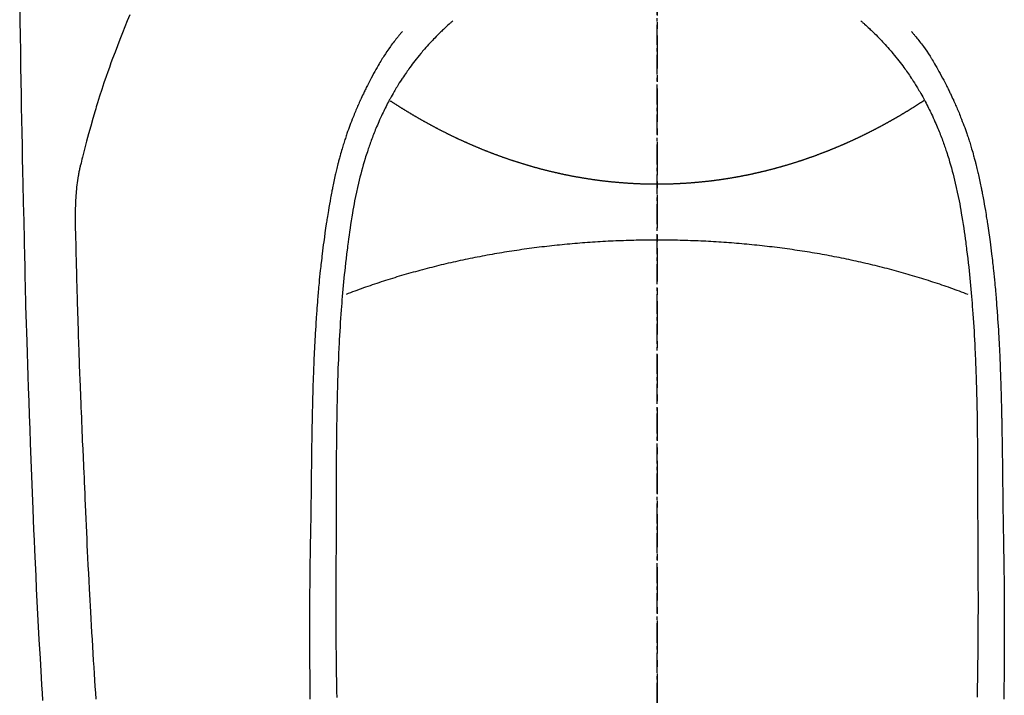
# Model space of a CAD drawing. Units: millimetres. Extents: x -109 to 26472, y -120 to 8847.
# Drawn here: x 2799 to 2836, y 7069 to 7095 of the extents above; entities that cross this region are included whole.
import ezdxf

# ---------------------------------------------------------------- set-up
doc = ezdxf.new("R2010")
doc.units = ezdxf.units.MM
doc.linetypes.add('CENTER', pattern=[2, 1.25, -0.25, 0.25, -0.25])
doc.linetypes.add('CENTER2', pattern=[1.125, 0.75, -0.125, 0.125, -0.125])
doc.layers.add('150-機器', color=8, linetype='Continuous')
doc.layers.add('166-寸法B', color=11, linetype='Continuous')

# ---------------------------------------------------------------- blocks, each defined once
blk = doc.blocks.new('F402_H')
at = {"layer": '150-機器', "color": 161, "linetype": 'CENTER2'}
blk.add_line((0, 136.026), (0, -355.416), dxfattribs=at)
at = {"layer": '150-機器', "color": 13, "linetype": 'Continuous'}
for points in [[(-23.958, -28.834), (-23.952, -29.195), (-23.943, -29.768), (-23.933, -30.341), (-23.924, -30.914), (-23.914, -31.486), (-23.905, -31.966), (-23.897, -32.445), (-23.888, -32.925), (-23.879, -33.404), (-23.87, -33.886), (-23.861, -34.367), (-23.851, -34.849), (-23.841, -35.33), (-23.824, -36.034), (-23.806, -36.737), (-23.789, -37.44), (-23.773, -38.144), (-23.77, -38.329), (-23.766, -38.515), (-23.763, -38.7), (-23.759, -38.886), (-23.754, -39.143), (-23.748, -39.401), (-23.741, -39.659), (-23.734, -39.916), (-23.725, -40.253), (-23.715, -40.59), (-23.705, -40.927), (-23.694, -41.265), (-23.681, -41.696), (-23.667, -42.127), (-23.652, -42.559), (-23.638, -42.99), (-23.619, -43.513), (-23.601, -44.037), (-23.582, -44.56), (-23.563, -45.083), (-23.54, -45.706), (-23.517, -46.328), (-23.493, -46.95), (-23.468, -47.572), (-23.452, -47.957), (-23.435, -48.342), (-23.418, -48.728), (-23.4, -49.113), (-23.378, -49.594), (-23.355, -50.076), (-23.332, -50.557), (-23.308, -51.039), (-23.271, -51.752), (-23.232, -52.465), (-23.193, -53.178), (-23.152, -53.891), (-23.135, -54.182), (-23.117, -54.474), (-23.1, -54.765)], [(-19.818, -28.975), (-19.911, -29.202), (-20.003, -29.429), (-20.093, -29.657), (-20.188, -29.897), (-20.282, -30.137), (-20.374, -30.377), (-20.465, -30.618), (-20.526, -30.785), (-20.587, -30.953), (-20.646, -31.121), (-20.704, -31.289), (-20.789, -31.538), (-20.872, -31.788), (-20.952, -32.039), (-21.031, -32.29), (-21.053, -32.365), (-21.076, -32.439), (-21.098, -32.513), (-21.12, -32.588), (-21.204, -32.873), (-21.286, -33.158), (-21.366, -33.444), (-21.444, -33.731), (-21.484, -33.879), (-21.524, -34.029), (-21.562, -34.178), (-21.598, -34.328), (-21.616, -34.404), (-21.633, -34.479), (-21.65, -34.555), (-21.667, -34.631)], [(-7.668, -29.198), (-7.683, -29.211), (-7.699, -29.225), (-7.714, -29.239), (-7.73, -29.253), (-7.75, -29.27), (-7.769, -29.288), (-7.789, -29.306), (-7.809, -29.323), (-7.855, -29.364), (-7.9, -29.406), (-7.944, -29.447), (-7.989, -29.489), (-8.023, -29.521), (-8.057, -29.554), (-8.091, -29.586), (-8.124, -29.619), (-8.182, -29.675), (-8.24, -29.732), (-8.296, -29.79), (-8.353, -29.848), (-8.398, -29.895), (-8.443, -29.942), (-8.488, -29.99), (-8.532, -30.038), (-8.584, -30.093), (-8.635, -30.149), (-8.685, -30.206), (-8.735, -30.263), (-8.771, -30.305), (-8.807, -30.347), (-8.842, -30.389), (-8.877, -30.432), (-8.934, -30.5), (-8.991, -30.57), (-9.047, -30.64), (-9.102, -30.71), (-9.149, -30.772), (-9.197, -30.834), (-9.243, -30.896), (-9.289, -30.959), (-9.322, -31.004), (-9.355, -31.05), (-9.387, -31.095), (-9.419, -31.141), (-9.456, -31.194), (-9.492, -31.247), (-9.528, -31.301), (-9.565, -31.354), (-9.572, -31.365), (-9.579, -31.375), (-9.586, -31.386), (-9.594, -31.397), (-9.639, -31.466), (-9.684, -31.537), (-9.728, -31.607), (-9.771, -31.678), (-9.799, -31.724), (-9.827, -31.771), (-9.854, -31.817), (-9.882, -31.864), (-9.92, -31.93), (-9.959, -31.997), (-9.996, -32.064), (-10.033, -32.132), (-10.048, -32.159), (-10.062, -32.186), (-10.077, -32.214), (-10.091, -32.241), (-10.123, -32.301), (-10.154, -32.361), (-10.185, -32.421), (-10.216, -32.481), (-10.244, -32.537), (-10.271, -32.593), (-10.298, -32.649), (-10.325, -32.706), (-10.358, -32.777), (-10.391, -32.849), (-10.424, -32.921), (-10.456, -32.994), (-10.483, -33.056), (-10.51, -33.119), (-10.537, -33.181), (-10.563, -33.244), (-10.587, -33.301), (-10.61, -33.359), (-10.633, -33.416), (-10.656, -33.473), (-10.678, -33.53), (-10.699, -33.587), (-10.72, -33.644), (-10.741, -33.701), (-10.76, -33.753), (-10.779, -33.806), (-10.798, -33.859), (-10.816, -33.911), (-10.834, -33.964), (-10.852, -34.016), (-10.87, -34.068), (-10.887, -34.121), (-10.908, -34.186), (-10.93, -34.252), (-10.95, -34.318), (-10.971, -34.384), (-11.006, -34.5), (-11.04, -34.615), (-11.072, -34.731), (-11.104, -34.848), (-11.135, -34.962), (-11.164, -35.076), (-11.193, -35.19), (-11.22, -35.305), (-11.259, -35.471), (-11.295, -35.639), (-11.33, -35.806), (-11.364, -35.974), (-11.385, -36.088), (-11.406, -36.202), (-11.427, -36.316), (-11.446, -36.43), (-11.47, -36.573), (-11.493, -36.716), (-11.515, -36.859), (-11.536, -37.002), (-11.555, -37.133), (-11.574, -37.264), (-11.592, -37.395), (-11.61, -37.527), (-11.619, -37.599), (-11.629, -37.672), (-11.638, -37.744), (-11.647, -37.817), (-11.667, -37.979), (-11.686, -38.141), (-11.705, -38.302), (-11.724, -38.464), (-11.739, -38.601), (-11.753, -38.738), (-11.767, -38.875), (-11.781, -39.012), (-11.794, -39.15), (-11.806, -39.289), (-11.819, -39.428), (-11.83, -39.566), (-11.841, -39.691), (-11.85, -39.815), (-11.86, -39.94), (-11.869, -40.064), (-11.881, -40.226), (-11.893, -40.387), (-11.904, -40.549), (-11.914, -40.71), (-11.924, -40.872), (-11.933, -41.034), (-11.942, -41.196), (-11.95, -41.358), (-11.955, -41.459), (-11.96, -41.561), (-11.965, -41.663), (-11.97, -41.765), (-11.977, -41.933), (-11.984, -42.101), (-11.99, -42.269), (-11.996, -42.437), (-12, -42.569), (-12.005, -42.701), (-12.009, -42.833), (-12.013, -42.965), (-12.02, -43.222), (-12.026, -43.478), (-12.031, -43.734), (-12.036, -43.991), (-12.039, -44.195), (-12.042, -44.399), (-12.045, -44.603), (-12.048, -44.807), (-12.049, -44.959), (-12.051, -45.111), (-12.052, -45.262), (-12.053, -45.414), (-12.054, -45.633), (-12.055, -45.853), (-12.056, -46.073), (-12.057, -46.292), (-12.057, -46.412), (-12.058, -46.531), (-12.058, -46.65), (-12.059, -46.769), (-12.059, -46.867), (-12.059, -46.966), (-12.059, -47.064), (-12.059, -47.162), (-12.059, -47.291), (-12.059, -47.421), (-12.059, -47.55), (-12.06, -47.679), (-12.06, -47.871), (-12.061, -48.062), (-12.061, -48.254), (-12.062, -48.446), (-12.062, -48.488), (-12.062, -48.531), (-12.062, -48.573), (-12.062, -48.615), (-12.062, -48.882), (-12.064, -49.149), (-12.066, -49.416), (-12.069, -49.684), (-12.07, -49.828), (-12.071, -49.973), (-12.072, -50.117), (-12.072, -50.262), (-12.073, -50.418), (-12.073, -50.573), (-12.073, -50.729), (-12.073, -50.884), (-12.074, -51.027), (-12.074, -51.17), (-12.074, -51.312), (-12.073, -51.455), (-12.073, -51.587), (-12.073, -51.72), (-12.072, -51.852), (-12.071, -51.984), (-12.071, -52.093), (-12.07, -52.202), (-12.069, -52.311), (-12.068, -52.419), (-12.067, -52.597), (-12.066, -52.775), (-12.064, -52.953), (-12.062, -53.131), (-12.06, -53.347), (-12.058, -53.563), (-12.055, -53.778), (-12.051, -53.994), (-12.048, -54.21), (-12.044, -54.426), (-12.04, -54.643)], [(7.666, -29.198), (7.682, -29.211), (7.697, -29.225), (7.713, -29.239), (7.728, -29.252), (7.748, -29.27), (7.768, -29.288), (7.788, -29.305), (7.808, -29.323), (7.853, -29.364), (7.898, -29.405), (7.943, -29.447), (7.987, -29.489), (8.022, -29.521), (8.056, -29.553), (8.089, -29.586), (8.123, -29.618), (8.181, -29.675), (8.238, -29.732), (8.295, -29.79), (8.351, -29.848), (8.397, -29.895), (8.442, -29.942), (8.487, -29.99), (8.531, -30.037), (8.582, -30.093), (8.633, -30.149), (8.684, -30.206), (8.733, -30.263), (8.769, -30.305), (8.805, -30.347), (8.841, -30.389), (8.876, -30.431), (8.933, -30.5), (8.989, -30.57), (9.045, -30.639), (9.1, -30.71), (9.148, -30.771), (9.195, -30.833), (9.242, -30.896), (9.288, -30.959), (9.321, -31.004), (9.353, -31.049), (9.386, -31.095), (9.418, -31.14), (9.454, -31.194), (9.491, -31.247), (9.527, -31.3), (9.563, -31.354), (9.571, -31.365), (9.578, -31.375), (9.585, -31.386), (9.592, -31.397), (9.638, -31.466), (9.682, -31.536), (9.726, -31.607), (9.77, -31.678), (9.798, -31.724), (9.825, -31.77), (9.853, -31.817), (9.88, -31.863), (9.919, -31.93), (9.957, -31.997), (9.995, -32.064), (10.032, -32.132), (10.047, -32.159), (10.061, -32.186), (10.075, -32.213), (10.09, -32.24), (10.121, -32.3), (10.153, -32.36), (10.184, -32.42), (10.215, -32.481), (10.242, -32.537), (10.27, -32.593), (10.297, -32.649), (10.323, -32.705), (10.357, -32.777), (10.39, -32.849), (10.423, -32.921), (10.455, -32.993), (10.482, -33.056), (10.509, -33.118), (10.535, -33.181), (10.562, -33.244), (10.585, -33.301), (10.609, -33.358), (10.632, -33.416), (10.654, -33.473), (10.676, -33.53), (10.698, -33.587), (10.719, -33.644), (10.74, -33.701), (10.759, -33.753), (10.778, -33.806), (10.797, -33.858), (10.815, -33.911), (10.833, -33.963), (10.851, -34.016), (10.868, -34.068), (10.886, -34.12), (10.907, -34.186), (10.928, -34.252), (10.949, -34.318), (10.97, -34.384), (11.004, -34.499), (11.038, -34.615), (11.071, -34.731), (11.103, -34.848), (11.133, -34.961), (11.163, -35.075), (11.191, -35.19), (11.219, -35.304), (11.257, -35.471), (11.294, -35.638), (11.329, -35.806), (11.362, -35.974), (11.384, -36.087), (11.405, -36.201), (11.426, -36.315), (11.445, -36.429), (11.469, -36.572), (11.492, -36.715), (11.514, -36.859), (11.535, -37.002), (11.554, -37.133), (11.573, -37.264), (11.591, -37.395), (11.609, -37.526), (11.618, -37.599), (11.628, -37.672), (11.637, -37.744), (11.646, -37.817), (11.666, -37.978), (11.685, -38.14), (11.704, -38.302), (11.723, -38.464), (11.737, -38.601), (11.752, -38.738), (11.766, -38.875), (11.779, -39.012), (11.793, -39.15), (11.805, -39.289), (11.817, -39.427), (11.829, -39.566), (11.839, -39.69), (11.849, -39.815), (11.859, -39.939), (11.868, -40.064), (11.88, -40.225), (11.892, -40.387), (11.903, -40.548), (11.913, -40.71), (11.923, -40.872), (11.932, -41.034), (11.941, -41.195), (11.949, -41.357), (11.954, -41.459), (11.959, -41.561), (11.964, -41.662), (11.969, -41.764), (11.976, -41.932), (11.983, -42.1), (11.989, -42.268), (11.995, -42.436), (11.999, -42.569), (12.004, -42.701), (12.008, -42.833), (12.012, -42.965), (12.019, -43.221), (12.025, -43.478), (12.03, -43.734), (12.035, -43.99), (12.038, -44.194), (12.041, -44.399), (12.044, -44.603), (12.047, -44.807), (12.048, -44.959), (12.05, -45.11), (12.051, -45.262), (12.052, -45.414), (12.053, -45.633), (12.054, -45.853), (12.055, -46.073), (12.056, -46.292), (12.056, -46.411), (12.057, -46.531), (12.057, -46.65), (12.058, -46.769), (12.058, -46.867), (12.058, -46.965), (12.058, -47.064), (12.058, -47.162), (12.058, -47.291), (12.058, -47.42), (12.058, -47.549), (12.059, -47.679), (12.059, -47.87), (12.06, -48.062), (12.06, -48.254), (12.061, -48.445), (12.061, -48.488), (12.061, -48.53), (12.061, -48.573), (12.061, -48.615), (12.061, -48.882), (12.063, -49.149), (12.065, -49.416), (12.068, -49.683), (12.069, -49.828), (12.07, -49.972), (12.071, -50.117), (12.072, -50.262), (12.072, -50.417), (12.072, -50.573), (12.073, -50.728), (12.073, -50.884), (12.073, -51.027), (12.073, -51.169), (12.073, -51.312), (12.073, -51.454), (12.072, -51.587), (12.072, -51.719), (12.071, -51.852), (12.071, -51.984), (12.07, -52.093), (12.069, -52.202), (12.068, -52.31), (12.068, -52.419), (12.066, -52.597), (12.065, -52.775), (12.063, -52.953), (12.062, -53.131), (12.059, -53.347), (12.057, -53.562), (12.054, -53.778), (12.051, -53.994), (12.047, -54.21), (12.043, -54.426), (12.04, -54.642)], [(-9.571, -29.603), (-9.582, -29.615), (-9.593, -29.628), (-9.604, -29.641), (-9.616, -29.654), (-9.634, -29.675), (-9.652, -29.697), (-9.67, -29.719), (-9.688, -29.74), (-9.703, -29.758), (-9.717, -29.775), (-9.731, -29.792), (-9.745, -29.809), (-9.779, -29.85), (-9.812, -29.892), (-9.845, -29.934), (-9.878, -29.976), (-9.914, -30.023), (-9.95, -30.07), (-9.985, -30.117), (-10.02, -30.165), (-10.085, -30.256), (-10.148, -30.348), (-10.209, -30.44), (-10.27, -30.533), (-10.284, -30.556), (-10.298, -30.578), (-10.313, -30.6), (-10.327, -30.623), (-10.356, -30.671), (-10.384, -30.718), (-10.412, -30.766), (-10.44, -30.815), (-10.481, -30.886), (-10.522, -30.957), (-10.563, -31.028), (-10.603, -31.1), (-10.649, -31.183), (-10.695, -31.267), (-10.74, -31.351), (-10.784, -31.436), (-10.809, -31.484), (-10.834, -31.531), (-10.859, -31.579), (-10.883, -31.627), (-10.904, -31.669), (-10.925, -31.711), (-10.946, -31.753), (-10.967, -31.795), (-10.985, -31.831), (-11.002, -31.867), (-11.019, -31.903), (-11.037, -31.94), (-11.064, -31.999), (-11.092, -32.058), (-11.119, -32.118), (-11.146, -32.177), (-11.151, -32.188), (-11.156, -32.198), (-11.161, -32.209), (-11.166, -32.22), (-11.189, -32.268), (-11.21, -32.317), (-11.232, -32.366), (-11.253, -32.415), (-11.275, -32.465), (-11.296, -32.514), (-11.317, -32.564), (-11.338, -32.614), (-11.359, -32.665), (-11.38, -32.716), (-11.4, -32.767), (-11.421, -32.818), (-11.453, -32.899), (-11.484, -32.98), (-11.516, -33.061), (-11.546, -33.142), (-11.574, -33.216), (-11.601, -33.291), (-11.627, -33.365), (-11.653, -33.44), (-11.668, -33.485), (-11.684, -33.53), (-11.699, -33.575), (-11.714, -33.62), (-11.73, -33.668), (-11.745, -33.716), (-11.761, -33.764), (-11.776, -33.812), (-11.791, -33.861), (-11.806, -33.911), (-11.821, -33.961), (-11.836, -34.011), (-11.855, -34.076), (-11.873, -34.142), (-11.892, -34.207), (-11.91, -34.272), (-11.922, -34.316), (-11.934, -34.359), (-11.946, -34.403), (-11.957, -34.446), (-11.966, -34.479), (-11.975, -34.512), (-11.983, -34.545), (-11.992, -34.579), (-12.006, -34.635), (-12.02, -34.692), (-12.034, -34.748), (-12.048, -34.805), (-12.059, -34.853), (-12.071, -34.901), (-12.082, -34.949), (-12.093, -34.996), (-12.107, -35.059), (-12.121, -35.122), (-12.134, -35.185), (-12.148, -35.248), (-12.16, -35.305), (-12.171, -35.362), (-12.183, -35.419), (-12.195, -35.476), (-12.202, -35.514), (-12.21, -35.552), (-12.217, -35.591), (-12.224, -35.629), (-12.235, -35.686), (-12.246, -35.743), (-12.256, -35.801), (-12.266, -35.858), (-12.288, -35.978), (-12.309, -36.098), (-12.33, -36.218), (-12.35, -36.338), (-12.362, -36.41), (-12.374, -36.481), (-12.385, -36.553), (-12.397, -36.625), (-12.405, -36.676), (-12.413, -36.727), (-12.421, -36.778), (-12.429, -36.829), (-12.455, -36.998), (-12.479, -37.168), (-12.503, -37.339), (-12.527, -37.509), (-12.542, -37.622), (-12.556, -37.736), (-12.571, -37.849), (-12.584, -37.963), (-12.594, -38.046), (-12.604, -38.13), (-12.614, -38.213), (-12.623, -38.297), (-12.631, -38.369), (-12.64, -38.441), (-12.647, -38.513), (-12.655, -38.585), (-12.668, -38.705), (-12.68, -38.825), (-12.692, -38.945), (-12.703, -39.065), (-12.711, -39.143), (-12.718, -39.222), (-12.725, -39.3), (-12.732, -39.379), (-12.738, -39.45), (-12.744, -39.521), (-12.75, -39.593), (-12.756, -39.664), (-12.765, -39.778), (-12.774, -39.892), (-12.783, -40.006), (-12.792, -40.12), (-12.797, -40.192), (-12.802, -40.263), (-12.807, -40.335), (-12.812, -40.407), (-12.821, -40.544), (-12.829, -40.681), (-12.838, -40.818), (-12.846, -40.955), (-12.852, -41.069), (-12.858, -41.183), (-12.865, -41.297), (-12.871, -41.41), (-12.877, -41.531), (-12.882, -41.651), (-12.888, -41.771), (-12.894, -41.891), (-12.897, -41.976), (-12.901, -42.06), (-12.904, -42.145), (-12.907, -42.229), (-12.912, -42.347), (-12.916, -42.466), (-12.92, -42.584), (-12.924, -42.702), (-12.927, -42.78), (-12.93, -42.858), (-12.932, -42.935), (-12.934, -43.013), (-12.937, -43.091), (-12.939, -43.169), (-12.941, -43.247), (-12.943, -43.325), (-12.945, -43.385), (-12.946, -43.445), (-12.948, -43.505), (-12.949, -43.565), (-12.951, -43.612), (-12.952, -43.66), (-12.953, -43.707), (-12.954, -43.754), (-12.956, -43.833), (-12.958, -43.911), (-12.96, -43.989), (-12.961, -44.067), (-12.962, -44.115), (-12.963, -44.162), (-12.964, -44.21), (-12.965, -44.257), (-12.967, -44.328), (-12.968, -44.399), (-12.969, -44.47), (-12.97, -44.541), (-12.972, -44.662), (-12.974, -44.783), (-12.976, -44.903), (-12.978, -45.024), (-12.98, -45.12), (-12.981, -45.216), (-12.983, -45.312), (-12.984, -45.408), (-12.985, -45.503), (-12.987, -45.599), (-12.988, -45.694), (-12.989, -45.79), (-12.99, -45.868), (-12.991, -45.947), (-12.992, -46.025), (-12.993, -46.104), (-12.994, -46.158), (-12.994, -46.212), (-12.995, -46.266), (-12.995, -46.32), (-12.996, -46.398), (-12.997, -46.475), (-12.998, -46.552), (-12.999, -46.63), (-13.002, -46.857), (-13.005, -47.084), (-13.008, -47.311), (-13.011, -47.538), (-13.012, -47.6), (-13.013, -47.661), (-13.013, -47.723), (-13.014, -47.785), (-13.017, -47.988), (-13.02, -48.191), (-13.024, -48.394), (-13.028, -48.597), (-13.031, -48.786), (-13.035, -48.974), (-13.038, -49.162), (-13.041, -49.35), (-13.043, -49.494), (-13.045, -49.638), (-13.047, -49.781), (-13.049, -49.925), (-13.05, -50.008), (-13.05, -50.091), (-13.051, -50.175), (-13.052, -50.258), (-13.054, -50.451), (-13.056, -50.644), (-13.058, -50.838), (-13.059, -51.031), (-13.059, -51.115), (-13.059, -51.199), (-13.06, -51.282), (-13.06, -51.366), (-13.06, -51.511), (-13.061, -51.655), (-13.062, -51.8), (-13.062, -51.945), (-13.062, -52.074), (-13.062, -52.204), (-13.061, -52.333), (-13.061, -52.463), (-13.06, -52.654), (-13.06, -52.845), (-13.059, -53.036), (-13.058, -53.227), (-13.056, -53.468), (-13.055, -53.71), (-13.052, -53.951), (-13.05, -54.193), (-13.049, -54.25), (-13.048, -54.307), (-13.048, -54.365), (-13.047, -54.422), (-13.043, -54.712)], [(9.569, -29.602), (9.581, -29.615), (9.592, -29.628), (9.603, -29.641), (9.614, -29.653), (9.633, -29.675), (9.651, -29.697), (9.669, -29.718), (9.687, -29.74), (9.701, -29.757), (9.715, -29.774), (9.73, -29.792), (9.744, -29.809), (9.777, -29.85), (9.811, -29.892), (9.844, -29.934), (9.876, -29.975), (9.913, -30.022), (9.949, -30.07), (9.984, -30.117), (10.019, -30.165), (10.083, -30.256), (10.146, -30.347), (10.208, -30.44), (10.268, -30.533), (10.283, -30.555), (10.297, -30.578), (10.311, -30.6), (10.325, -30.623), (10.354, -30.67), (10.383, -30.718), (10.411, -30.766), (10.439, -30.814), (10.48, -30.885), (10.521, -30.957), (10.561, -31.028), (10.602, -31.1), (10.648, -31.183), (10.693, -31.267), (10.738, -31.351), (10.783, -31.436), (10.808, -31.483), (10.833, -31.531), (10.857, -31.579), (10.882, -31.627), (10.903, -31.669), (10.924, -31.711), (10.945, -31.753), (10.966, -31.795), (10.983, -31.831), (11.001, -31.867), (11.018, -31.903), (11.035, -31.939), (11.063, -31.999), (11.09, -32.058), (11.118, -32.117), (11.145, -32.177), (11.15, -32.187), (11.155, -32.198), (11.16, -32.209), (11.165, -32.22), (11.187, -32.268), (11.209, -32.317), (11.23, -32.366), (11.252, -32.415), (11.273, -32.465), (11.295, -32.514), (11.316, -32.564), (11.337, -32.613), (11.358, -32.664), (11.378, -32.716), (11.399, -32.767), (11.419, -32.818), (11.451, -32.899), (11.483, -32.98), (11.514, -33.061), (11.545, -33.142), (11.572, -33.216), (11.599, -33.29), (11.626, -33.365), (11.652, -33.439), (11.667, -33.484), (11.682, -33.529), (11.698, -33.575), (11.713, -33.62), (11.728, -33.668), (11.744, -33.715), (11.759, -33.763), (11.774, -33.811), (11.79, -33.861), (11.805, -33.911), (11.82, -33.961), (11.834, -34.011), (11.853, -34.076), (11.872, -34.141), (11.891, -34.207), (11.909, -34.272), (11.921, -34.315), (11.933, -34.359), (11.944, -34.402), (11.956, -34.446), (11.965, -34.479), (11.974, -34.512), (11.982, -34.545), (11.991, -34.578), (12.005, -34.635), (12.019, -34.691), (12.033, -34.748), (12.047, -34.805), (12.058, -34.852), (12.069, -34.9), (12.081, -34.948), (12.092, -34.996), (12.106, -35.059), (12.119, -35.122), (12.133, -35.185), (12.146, -35.247), (12.158, -35.305), (12.17, -35.362), (12.182, -35.419), (12.193, -35.476), (12.201, -35.514), (12.208, -35.552), (12.216, -35.59), (12.223, -35.628), (12.234, -35.686), (12.244, -35.743), (12.255, -35.8), (12.265, -35.858), (12.286, -35.978), (12.308, -36.098), (12.328, -36.218), (12.349, -36.338), (12.361, -36.409), (12.373, -36.481), (12.384, -36.553), (12.396, -36.625), (12.404, -36.676), (12.412, -36.727), (12.42, -36.777), (12.428, -36.828), (12.453, -36.998), (12.478, -37.168), (12.502, -37.338), (12.525, -37.508), (12.54, -37.622), (12.555, -37.735), (12.569, -37.849), (12.583, -37.962), (12.593, -38.046), (12.603, -38.129), (12.613, -38.213), (12.622, -38.296), (12.63, -38.368), (12.638, -38.44), (12.646, -38.513), (12.654, -38.585), (12.667, -38.705), (12.679, -38.824), (12.69, -38.944), (12.702, -39.064), (12.709, -39.143), (12.717, -39.221), (12.724, -39.3), (12.731, -39.379), (12.737, -39.45), (12.743, -39.521), (12.749, -39.592), (12.755, -39.664), (12.764, -39.778), (12.773, -39.892), (12.782, -40.006), (12.791, -40.12), (12.796, -40.191), (12.801, -40.263), (12.806, -40.335), (12.811, -40.407), (12.82, -40.544), (12.828, -40.681), (12.837, -40.817), (12.845, -40.954), (12.851, -41.068), (12.857, -41.182), (12.864, -41.296), (12.869, -41.41), (12.876, -41.53), (12.881, -41.65), (12.887, -41.771), (12.892, -41.891), (12.896, -41.975), (12.9, -42.06), (12.903, -42.144), (12.906, -42.229), (12.911, -42.347), (12.915, -42.465), (12.919, -42.584), (12.923, -42.702), (12.926, -42.78), (12.928, -42.857), (12.931, -42.935), (12.933, -43.013), (12.936, -43.091), (12.938, -43.169), (12.94, -43.247), (12.942, -43.325), (12.944, -43.385), (12.945, -43.445), (12.947, -43.505), (12.948, -43.564), (12.95, -43.612), (12.951, -43.659), (12.952, -43.707), (12.953, -43.754), (12.955, -43.832), (12.957, -43.911), (12.959, -43.989), (12.96, -44.067), (12.961, -44.114), (12.962, -44.162), (12.963, -44.209), (12.964, -44.257), (12.966, -44.328), (12.967, -44.399), (12.968, -44.47), (12.969, -44.541), (12.971, -44.662), (12.973, -44.782), (12.975, -44.903), (12.977, -45.024), (12.979, -45.12), (12.98, -45.216), (12.982, -45.312), (12.983, -45.408), (12.984, -45.503), (12.986, -45.599), (12.987, -45.694), (12.988, -45.79), (12.989, -45.868), (12.99, -45.947), (12.991, -46.025), (12.992, -46.104), (12.993, -46.158), (12.993, -46.212), (12.994, -46.266), (12.994, -46.32), (12.995, -46.397), (12.996, -46.475), (12.997, -46.552), (12.998, -46.629), (13.001, -46.856), (13.004, -47.084), (13.007, -47.311), (13.01, -47.538), (13.011, -47.599), (13.012, -47.661), (13.012, -47.723), (13.013, -47.784), (13.016, -47.987), (13.02, -48.191), (13.023, -48.394), (13.027, -48.597), (13.03, -48.785), (13.034, -48.974), (13.037, -49.162), (13.04, -49.35), (13.042, -49.494), (13.044, -49.637), (13.046, -49.781), (13.048, -49.925), (13.049, -50.008), (13.05, -50.091), (13.05, -50.174), (13.051, -50.258), (13.053, -50.451), (13.055, -50.644), (13.057, -50.837), (13.058, -51.031), (13.058, -51.114), (13.059, -51.198), (13.059, -51.282), (13.059, -51.366), (13.06, -51.51), (13.06, -51.655), (13.061, -51.8), (13.061, -51.944), (13.061, -52.074), (13.061, -52.204), (13.06, -52.333), (13.06, -52.463), (13.059, -52.654), (13.059, -52.845), (13.058, -53.036), (13.057, -53.227), (13.056, -53.468), (13.054, -53.71), (13.052, -53.951), (13.049, -54.192), (13.048, -54.25), (13.048, -54.307), (13.047, -54.364), (13.046, -54.422), (13.042, -54.712)], [(10.033, -32.206), (10.02, -32.214), (10.007, -32.223), (9.994, -32.231), (9.982, -32.238), (9.969, -32.247), (9.956, -32.255), (9.943, -32.264), (9.93, -32.272), (9.917, -32.281), (9.904, -32.289), (9.891, -32.297), (9.878, -32.306), (9.865, -32.314), (9.852, -32.323), (9.84, -32.331), (9.827, -32.339), (9.814, -32.348), (9.801, -32.356), (9.788, -32.364), (9.774, -32.373), (9.761, -32.381), (9.748, -32.389), (9.735, -32.398), (9.722, -32.406), (9.709, -32.414), (9.695, -32.423), (9.682, -32.431), (9.669, -32.439), (9.656, -32.448), (9.643, -32.456), (9.629, -32.464), (9.616, -32.473), (9.603, -32.481), (9.589, -32.489), (9.576, -32.498), (9.563, -32.506), (9.549, -32.514), (9.536, -32.522), (9.523, -32.531), (9.509, -32.539), (9.496, -32.547), (9.482, -32.555), (9.47, -32.564), (9.457, -32.572), (9.443, -32.58), (9.43, -32.588), (9.416, -32.597), (9.403, -32.605), (9.389, -32.612), (9.376, -32.62), (9.362, -32.628), (9.348, -32.637), (9.335, -32.645), (9.321, -32.653), (9.308, -32.661), (9.294, -32.669), (9.28, -32.678), (9.267, -32.686), (9.253, -32.694), (9.239, -32.702), (9.226, -32.71), (9.212, -32.718), (9.198, -32.727), (9.185, -32.735), (9.171, -32.743), (9.157, -32.751), (9.143, -32.759), (9.129, -32.767), (9.116, -32.775), (9.102, -32.783), (9.089, -32.792), (9.075, -32.8), (9.061, -32.808), (9.047, -32.816), (9.033, -32.824), (9.02, -32.832), (9.006, -32.84), (8.992, -32.848), (8.978, -32.856), (8.964, -32.864), (8.95, -32.872), (8.936, -32.88), (8.922, -32.888), (8.908, -32.896), (8.894, -32.904), (8.879, -32.912), (8.865, -32.92), (8.851, -32.928), (8.837, -32.936), (8.823, -32.944), (8.809, -32.952), (8.795, -32.96), (8.781, -32.968), (8.766, -32.976), (8.752, -32.984), (8.738, -32.991), (8.724, -32.999), (8.71, -33.007), (8.696, -33.015), (8.682, -33.023), (8.667, -33.031), (8.653, -33.039), (8.639, -33.047), (8.624, -33.055), (8.61, -33.063), (8.596, -33.071), (8.581, -33.079), (8.567, -33.086), (8.552, -33.094), (8.538, -33.102), (8.523, -33.11), (8.509, -33.118), (8.494, -33.126), (8.48, -33.134), (8.465, -33.141), (8.451, -33.149), (8.436, -33.157), (8.421, -33.165), (8.407, -33.173), (8.392, -33.181), (8.378, -33.188), (8.363, -33.196), (8.348, -33.204), (8.334, -33.212), (8.32, -33.22), (8.305, -33.227), (8.29, -33.235), (8.275, -33.243), (8.261, -33.251), (8.246, -33.258), (8.231, -33.266), (8.216, -33.274), (8.201, -33.282), (8.186, -33.289), (8.172, -33.297), (8.157, -33.305), (8.142, -33.313), (8.127, -33.32), (8.112, -33.328), (8.097, -33.336), (8.082, -33.343), (8.067, -33.351), (8.052, -33.359), (8.037, -33.365), (8.021, -33.373), (8.006, -33.381), (7.991, -33.388), (7.976, -33.396), (7.962, -33.404), (7.947, -33.411), (7.931, -33.419), (7.916, -33.426), (7.901, -33.434), (7.886, -33.442), (7.87, -33.449), (7.855, -33.457), (7.84, -33.464), (7.825, -33.472), (7.809, -33.48), (7.794, -33.487), (7.778, -33.495), (7.763, -33.502), (7.748, -33.51), (7.732, -33.517), (7.717, -33.525), (7.701, -33.532), (7.686, -33.54), (7.67, -33.547), (7.655, -33.555), (7.639, -33.562), (7.624, -33.57), (7.608, -33.577), (7.593, -33.584), (7.578, -33.592), (7.562, -33.599), (7.547, -33.607), (7.531, -33.614), (7.515, -33.622), (7.5, -33.629), (7.484, -33.636), (7.468, -33.644), (7.453, -33.651), (7.437, -33.658), (7.421, -33.666), (7.405, -33.673), (7.39, -33.68), (7.374, -33.688), (7.358, -33.695), (7.342, -33.702), (7.326, -33.709), (7.31, -33.717), (7.295, -33.724), (7.279, -33.731), (7.263, -33.738), (7.247, -33.745), (7.231, -33.752), (7.215, -33.759), (7.2, -33.766), (7.184, -33.773), (7.168, -33.781), (7.152, -33.788), (7.136, -33.795), (7.12, -33.802), (7.104, -33.809), (7.088, -33.816), (7.072, -33.823), (7.056, -33.83), (7.04, -33.837), (7.024, -33.845), (7.007, -33.852), (6.991, -33.859), (6.975, -33.866), (6.959, -33.873), (6.943, -33.88), (6.927, -33.887), (6.91, -33.894), (6.894, -33.901), (6.878, -33.908), (6.862, -33.915), (6.845, -33.922), (6.83, -33.928), (6.814, -33.935), (6.797, -33.942), (6.781, -33.949), (6.765, -33.956), (6.748, -33.963), (6.732, -33.97), (6.715, -33.977), (6.699, -33.983), (6.683, -33.99), (6.666, -33.997), (6.65, -34.004), (6.633, -34.011), (6.617, -34.017), (6.6, -34.024), (6.584, -34.031), (6.567, -34.038), (6.55, -34.045), (6.534, -34.051), (6.517, -34.058), (6.501, -34.065), (6.484, -34.071), (6.467, -34.078), (6.452, -34.085), (6.435, -34.091), (6.418, -34.098), (6.402, -34.105), (6.385, -34.111), (6.368, -34.117), (6.351, -34.123), (6.335, -34.13), (6.318, -34.137), (6.301, -34.143), (6.284, -34.15), (6.267, -34.156), (6.25, -34.163), (6.234, -34.169), (6.217, -34.176), (6.2, -34.182), (6.183, -34.189), (6.166, -34.195), (6.149, -34.202), (6.132, -34.208), (6.115, -34.214), (6.098, -34.221), (6.081, -34.227), (6.065, -34.234), (6.048, -34.24), (6.031, -34.246), (6.014, -34.253), (5.996, -34.259), (5.979, -34.265), (5.962, -34.272), (5.945, -34.278), (5.928, -34.284), (5.91, -34.29), (5.893, -34.297), (5.876, -34.303), (5.859, -34.309), (5.841, -34.315), (5.824, -34.321), (5.807, -34.328), (5.79, -34.334), (5.772, -34.34), (5.755, -34.346), (5.737, -34.352), (5.72, -34.358), (5.704, -34.364), (5.686, -34.371), (5.669, -34.377), (5.651, -34.383), (5.634, -34.389), (5.616, -34.395), (5.599, -34.401), (5.581, -34.407), (5.563, -34.413), (5.546, -34.419), (5.528, -34.425), (5.511, -34.431), (5.493, -34.437), (5.475, -34.443), (5.458, -34.449), (5.44, -34.454), (5.422, -34.46), (5.404, -34.466), (5.387, -34.472), (5.369, -34.478), (5.351, -34.484), (5.333, -34.49), (5.316, -34.494), (5.299, -34.5), (5.281, -34.506), (5.263, -34.512), (5.245, -34.517), (5.227, -34.523), (5.209, -34.529), (5.191, -34.535), (5.173, -34.54), (5.155, -34.546), (5.137, -34.552), (5.119, -34.557), (5.101, -34.563), (5.083, -34.568), (5.065, -34.574), (5.047, -34.58), (5.028, -34.585), (5.01, -34.591), (4.992, -34.596), (4.974, -34.602), (4.956, -34.607), (4.938, -34.613), (4.92, -34.618), (4.902, -34.624), (4.883, -34.629), (4.865, -34.635), (4.847, -34.64), (4.828, -34.646), (4.81, -34.651), (4.792, -34.656), (4.773, -34.662), (4.755, -34.667), (4.736, -34.672), (4.718, -34.678), (4.699, -34.683), (4.681, -34.688), (4.662, -34.694), (4.644, -34.699), (4.625, -34.704), (4.606, -34.709), (4.588, -34.714), (4.57, -34.72), (4.551, -34.725), (4.533, -34.73), (4.514, -34.735), (4.495, -34.74), (4.476, -34.745), (4.458, -34.75), (4.439, -34.756), (4.42, -34.761), (4.401, -34.766), (4.382, -34.771), (4.363, -34.776), (4.344, -34.781), (4.325, -34.786), (4.306, -34.791), (4.287, -34.796), (4.268, -34.801), (4.249, -34.805), (4.23, -34.81), (4.211, -34.815), (4.193, -34.82), (4.174, -34.825), (4.155, -34.83), (4.136, -34.835), (4.116, -34.839), (4.097, -34.844), (4.078, -34.849), (4.059, -34.854), (4.039, -34.858), (4.02, -34.863), (4.001, -34.868), (3.981, -34.871), (3.962, -34.876), (3.942, -34.881), (3.923, -34.885), (3.904, -34.89), (3.884, -34.895), (3.865, -34.899), (3.845, -34.904), (3.825, -34.908), (3.807, -34.913), (3.787, -34.917), (3.768, -34.922), (3.748, -34.926), (3.728, -34.93), (3.709, -34.935), (3.689, -34.939), (3.669, -34.944), (3.65, -34.948), (3.63, -34.952), (3.61, -34.957), (3.591, -34.961), (3.571, -34.965), (3.551, -34.969), (3.531, -34.974), (3.511, -34.978), (3.491, -34.982), (3.472, -34.986), (3.452, -34.99), (3.433, -34.994), (3.413, -34.999), (3.393, -35.003), (3.373, -35.007), (3.353, -35.011), (3.333, -35.015), (3.313, -35.019), (3.293, -35.023), (3.273, -35.027), (3.253, -35.031), (3.233, -35.035), (3.213, -35.038), (3.193, -35.042), (3.173, -35.046), (3.153, -35.05), (3.133, -35.054), (3.113, -35.058), (3.092, -35.061), (3.072, -35.065), (3.053, -35.069), (3.033, -35.072), (3.013, -35.076), (2.993, -35.08), (2.972, -35.083), (2.952, -35.087), (2.932, -35.091), (2.912, -35.094), (2.892, -35.098), (2.871, -35.101), (2.851, -35.105), (2.831, -35.108), (2.81, -35.112), (2.79, -35.115), (2.77, -35.118), (2.75, -35.122), (2.729, -35.125), (2.709, -35.128), (2.689, -35.132), (2.669, -35.135), (2.649, -35.138), (2.629, -35.141), (2.608, -35.145), (2.588, -35.148), (2.567, -35.151), (2.547, -35.154), (2.527, -35.157), (2.506, -35.16), (2.486, -35.163), (2.465, -35.166), (2.445, -35.169), (2.424, -35.172), (2.404, -35.175), (2.383, -35.178), (2.363, -35.181), (2.342, -35.184), (2.322, -35.187), (2.302, -35.19), (2.282, -35.193), (2.261, -35.195), (2.241, -35.198), (2.22, -35.201), (2.199, -35.204), (2.179, -35.206), (2.158, -35.209), (2.138, -35.212), (2.117, -35.214), (2.096, -35.217), (2.076, -35.219), (2.055, -35.222), (2.034, -35.225), (2.014, -35.227), (1.993, -35.229), (1.972, -35.232), (1.951, -35.234), (1.932, -35.237), (1.911, -35.239), (1.89, -35.242), (1.869, -35.244), (1.849, -35.246), (1.828, -35.247), (1.807, -35.25), (1.786, -35.252), (1.765, -35.254), (1.744, -35.256), (1.723, -35.259), (1.703, -35.261), (1.682, -35.263), (1.661, -35.265), (1.64, -35.267), (1.619, -35.269), (1.598, -35.271), (1.577, -35.273), (1.557, -35.275), (1.536, -35.277), (1.515, -35.279), (1.494, -35.281), (1.473, -35.283), (1.452, -35.284), (1.431, -35.286), (1.41, -35.288), (1.389, -35.29), (1.368, -35.291), (1.347, -35.293), (1.325, -35.295), (1.304, -35.297), (1.283, -35.298), (1.262, -35.3), (1.241, -35.301), (1.22, -35.303), (1.198, -35.304), (1.178, -35.306), (1.157, -35.307), (1.136, -35.309), (1.114, -35.31), (1.093, -35.312), (1.072, -35.313), (1.051, -35.314), (1.029, -35.316), (1.008, -35.317), (0.987, -35.318), (0.965, -35.32), (0.944, -35.321), (0.923, -35.322), (0.901, -35.323), (0.88, -35.324), (0.858, -35.325), (0.837, -35.326), (0.815, -35.327), (0.795, -35.329), (0.774, -35.33), (0.752, -35.33), (0.731, -35.331), (0.709, -35.332), (0.688, -35.333), (0.666, -35.334), (0.645, -35.335), (0.623, -35.336), (0.602, -35.337), (0.58, -35.337), (0.559, -35.338), (0.537, -35.339), (0.516, -35.339), (0.494, -35.34), (0.473, -35.341), (0.451, -35.341), (0.429, -35.342), (0.409, -35.342), (0.387, -35.343), (0.366, -35.343), (0.344, -35.344), (0.323, -35.344), (0.301, -35.345), (0.28, -35.345), (0.258, -35.345), (0.236, -35.346), (0.215, -35.346), (0.193, -35.346), (0.172, -35.347), (0.15, -35.347), (0.129, -35.347), (0.107, -35.347), (0.086, -35.347), (0.064, -35.347), (0.043, -35.347), (0.022, -35.347), (0, -35.347)], [(0, -35.347), (-0.024, -35.347), (-0.048, -35.347), (-0.073, -35.347), (-0.097, -35.347), (-0.121, -35.347), (-0.146, -35.347), (-0.17, -35.347), (-0.194, -35.346), (-0.218, -35.346), (-0.243, -35.346), (-0.267, -35.345), (-0.291, -35.345), (-0.315, -35.344), (-0.338, -35.344), (-0.363, -35.344), (-0.387, -35.343), (-0.411, -35.342), (-0.435, -35.342), (-0.459, -35.341), (-0.483, -35.34), (-0.507, -35.34), (-0.531, -35.339), (-0.555, -35.338), (-0.579, -35.337), (-0.603, -35.337), (-0.627, -35.336), (-0.651, -35.335), (-0.675, -35.334), (-0.699, -35.333), (-0.722, -35.332), (-0.746, -35.331), (-0.77, -35.33), (-0.794, -35.329), (-0.818, -35.327), (-0.842, -35.326), (-0.866, -35.325), (-0.89, -35.324), (-0.913, -35.323), (-0.937, -35.321), (-0.961, -35.32), (-0.985, -35.319), (-1.009, -35.317), (-1.032, -35.316), (-1.056, -35.314), (-1.079, -35.313), (-1.103, -35.311), (-1.126, -35.31), (-1.15, -35.308), (-1.174, -35.306), (-1.197, -35.305), (-1.221, -35.303), (-1.245, -35.301), (-1.268, -35.299), (-1.292, -35.298), (-1.316, -35.296), (-1.339, -35.294), (-1.363, -35.292), (-1.386, -35.29), (-1.41, -35.288), (-1.434, -35.286), (-1.456, -35.284), (-1.48, -35.282), (-1.503, -35.28), (-1.527, -35.278), (-1.55, -35.276), (-1.574, -35.273), (-1.597, -35.271), (-1.621, -35.269), (-1.644, -35.267), (-1.667, -35.264), (-1.691, -35.262), (-1.714, -35.26), (-1.738, -35.257), (-1.761, -35.255), (-1.784, -35.252), (-1.808, -35.25), (-1.831, -35.247), (-1.853, -35.246), (-1.877, -35.243), (-1.9, -35.24), (-1.923, -35.238), (-1.947, -35.235), (-1.97, -35.232), (-1.993, -35.23), (-2.016, -35.227), (-2.039, -35.224), (-2.063, -35.221), (-2.086, -35.218), (-2.109, -35.215), (-2.132, -35.212), (-2.155, -35.209), (-2.179, -35.206), (-2.202, -35.203), (-2.224, -35.2), (-2.247, -35.197), (-2.27, -35.194), (-2.293, -35.191), (-2.316, -35.188), (-2.339, -35.184), (-2.362, -35.181), (-2.385, -35.178), (-2.408, -35.175), (-2.431, -35.171), (-2.454, -35.168), (-2.477, -35.165), (-2.5, -35.161), (-2.523, -35.158), (-2.546, -35.154), (-2.569, -35.151), (-2.591, -35.147), (-2.614, -35.144), (-2.637, -35.14), (-2.66, -35.136), (-2.683, -35.133), (-2.706, -35.129), (-2.728, -35.125), (-2.751, -35.121), (-2.774, -35.118), (-2.797, -35.114), (-2.82, -35.11), (-2.842, -35.106), (-2.865, -35.102), (-2.888, -35.098), (-2.911, -35.094), (-2.934, -35.09), (-2.956, -35.086), (-2.978, -35.082), (-3.001, -35.078), (-3.023, -35.074), (-3.046, -35.07), (-3.069, -35.066), (-3.091, -35.062), (-3.114, -35.057), (-3.137, -35.053), (-3.159, -35.049), (-3.182, -35.045), (-3.205, -35.04), (-3.227, -35.036), (-3.25, -35.031), (-3.272, -35.027), (-3.295, -35.023), (-3.317, -35.018), (-3.34, -35.014), (-3.361, -35.009), (-3.384, -35.004), (-3.406, -35), (-3.429, -34.995), (-3.451, -34.991), (-3.474, -34.986), (-3.496, -34.981), (-3.519, -34.976), (-3.541, -34.972), (-3.564, -34.967), (-3.586, -34.962), (-3.608, -34.957), (-3.631, -34.952), (-3.653, -34.947), (-3.675, -34.942), (-3.697, -34.938), (-3.718, -34.933), (-3.741, -34.928), (-3.763, -34.923), (-3.785, -34.918), (-3.807, -34.912), (-3.829, -34.907), (-3.851, -34.902), (-3.873, -34.897), (-3.895, -34.892), (-3.917, -34.887), (-3.939, -34.882), (-3.96, -34.876), (-3.982, -34.871), (-4.004, -34.867), (-4.026, -34.862), (-4.047, -34.856), (-4.069, -34.851), (-4.091, -34.846), (-4.111, -34.84), (-4.133, -34.835), (-4.155, -34.83), (-4.176, -34.824), (-4.198, -34.819), (-4.219, -34.813), (-4.24, -34.808), (-4.262, -34.802), (-4.283, -34.797), (-4.305, -34.791), (-4.326, -34.786), (-4.347, -34.78), (-4.368, -34.774), (-4.39, -34.769), (-4.411, -34.763), (-4.432, -34.757), (-4.453, -34.752), (-4.473, -34.746), (-4.494, -34.74), (-4.516, -34.734), (-4.537, -34.729), (-4.558, -34.723), (-4.579, -34.717), (-4.6, -34.711), (-4.62, -34.705), (-4.641, -34.7), (-4.662, -34.694), (-4.683, -34.688), (-4.704, -34.682), (-4.725, -34.676), (-4.745, -34.67), (-4.766, -34.664), (-4.787, -34.658), (-4.808, -34.652), (-4.828, -34.646), (-4.848, -34.64), (-4.869, -34.634), (-4.889, -34.627), (-4.91, -34.621), (-4.93, -34.615), (-4.951, -34.609), (-4.971, -34.603), (-4.992, -34.597), (-5.012, -34.59), (-5.032, -34.584), (-5.053, -34.578), (-5.073, -34.572), (-5.093, -34.565), (-5.114, -34.559), (-5.134, -34.553), (-5.154, -34.546), (-5.174, -34.54), (-5.195, -34.534), (-5.215, -34.527), (-5.234, -34.521), (-5.254, -34.514), (-5.274, -34.508), (-5.294, -34.501), (-5.314, -34.495), (-5.334, -34.489), (-5.354, -34.483), (-5.374, -34.476), (-5.394, -34.47), (-5.414, -34.463), (-5.434, -34.456), (-5.454, -34.45), (-5.474, -34.443), (-5.494, -34.437), (-5.513, -34.43), (-5.533, -34.423), (-5.553, -34.417), (-5.573, -34.41), (-5.592, -34.403), (-5.611, -34.396), (-5.631, -34.39), (-5.65, -34.383), (-5.67, -34.376), (-5.69, -34.369), (-5.709, -34.362), (-5.729, -34.355), (-5.748, -34.349), (-5.768, -34.342), (-5.787, -34.335), (-5.807, -34.328), (-5.826, -34.321), (-5.845, -34.314), (-5.865, -34.307), (-5.884, -34.3), (-5.904, -34.293), (-5.923, -34.286), (-5.942, -34.279), (-5.961, -34.272), (-5.98, -34.265), (-5.999, -34.258), (-6.018, -34.251), (-6.037, -34.244), (-6.056, -34.236), (-6.075, -34.229), (-6.095, -34.222), (-6.114, -34.215), (-6.133, -34.208), (-6.152, -34.201), (-6.171, -34.193), (-6.19, -34.186), (-6.209, -34.179), (-6.228, -34.172), (-6.247, -34.164), (-6.266, -34.157), (-6.284, -34.15), (-6.303, -34.142), (-6.322, -34.135), (-6.341, -34.128), (-6.359, -34.12), (-6.378, -34.114), (-6.396, -34.106), (-6.415, -34.099), (-6.434, -34.091), (-6.453, -34.084), (-6.471, -34.077), (-6.49, -34.069), (-6.509, -34.062), (-6.527, -34.054), (-6.546, -34.047), (-6.564, -34.039), (-6.583, -34.031), (-6.601, -34.024), (-6.62, -34.016), (-6.638, -34.009), (-6.657, -34.001), (-6.675, -33.993), (-6.694, -33.986), (-6.712, -33.978), (-6.731, -33.97), (-6.748, -33.963), (-6.766, -33.955), (-6.785, -33.947), (-6.803, -33.94), (-6.821, -33.932), (-6.839, -33.924), (-6.858, -33.916), (-6.876, -33.909), (-6.894, -33.901), (-6.912, -33.893), (-6.93, -33.885), (-6.949, -33.877), (-6.967, -33.869), (-6.985, -33.862), (-7.003, -33.854), (-7.021, -33.846), (-7.039, -33.838), (-7.057, -33.83), (-7.075, -33.822), (-7.093, -33.814), (-7.11, -33.806), (-7.128, -33.798), (-7.146, -33.79), (-7.164, -33.782), (-7.182, -33.774), (-7.2, -33.766), (-7.218, -33.758), (-7.235, -33.75), (-7.253, -33.742), (-7.271, -33.735), (-7.289, -33.727), (-7.307, -33.719), (-7.324, -33.71), (-7.342, -33.702), (-7.36, -33.694), (-7.378, -33.686), (-7.395, -33.678), (-7.413, -33.67), (-7.431, -33.661), (-7.448, -33.653), (-7.466, -33.645), (-7.483, -33.637), (-7.5, -33.628), (-7.518, -33.62), (-7.535, -33.612), (-7.553, -33.604), (-7.57, -33.595), (-7.588, -33.587), (-7.605, -33.579), (-7.623, -33.57), (-7.64, -33.562), (-7.657, -33.554), (-7.675, -33.545), (-7.692, -33.537), (-7.71, -33.528), (-7.727, -33.52), (-7.744, -33.511), (-7.761, -33.503), (-7.779, -33.495), (-7.796, -33.486), (-7.813, -33.478), (-7.83, -33.469), (-7.848, -33.461), (-7.864, -33.452), (-7.881, -33.444), (-7.898, -33.435), (-7.915, -33.427), (-7.932, -33.418), (-7.949, -33.409), (-7.967, -33.401), (-7.984, -33.392), (-8.001, -33.384), (-8.018, -33.375), (-8.035, -33.366), (-8.052, -33.359), (-8.069, -33.35), (-8.085, -33.342), (-8.102, -33.333), (-8.119, -33.324), (-8.136, -33.316), (-8.153, -33.307), (-8.17, -33.298), (-8.187, -33.289), (-8.203, -33.281), (-8.22, -33.272), (-8.237, -33.263), (-8.253, -33.254), (-8.269, -33.246), (-8.286, -33.237), (-8.303, -33.228), (-8.319, -33.219), (-8.336, -33.211), (-8.353, -33.202), (-8.369, -33.193), (-8.386, -33.184), (-8.402, -33.175), (-8.419, -33.166), (-8.435, -33.158), (-8.452, -33.149), (-8.468, -33.14), (-8.485, -33.131), (-8.501, -33.122), (-8.518, -33.113), (-8.534, -33.104), (-8.55, -33.095), (-8.567, -33.086), (-8.583, -33.078), (-8.599, -33.069), (-8.616, -33.06), (-8.631, -33.051), (-8.647, -33.042), (-8.664, -33.033), (-8.68, -33.024), (-8.696, -33.015), (-8.712, -33.006), (-8.728, -32.997), (-8.744, -32.988), (-8.76, -32.98), (-8.777, -32.971), (-8.793, -32.962), (-8.809, -32.953), (-8.825, -32.944), (-8.841, -32.935), (-8.857, -32.926), (-8.873, -32.916), (-8.889, -32.907), (-8.904, -32.898), (-8.92, -32.889), (-8.936, -32.88), (-8.952, -32.871), (-8.968, -32.862), (-8.984, -32.853), (-8.999, -32.844), (-9.014, -32.835), (-9.03, -32.825), (-9.046, -32.816), (-9.061, -32.807), (-9.077, -32.798), (-9.093, -32.789), (-9.109, -32.78), (-9.124, -32.771), (-9.14, -32.761), (-9.155, -32.752), (-9.171, -32.743), (-9.186, -32.734), (-9.202, -32.725), (-9.218, -32.715), (-9.233, -32.706), (-9.249, -32.697), (-9.264, -32.688), (-9.279, -32.678), (-9.295, -32.669), (-9.31, -32.66), (-9.326, -32.651), (-9.341, -32.641), (-9.356, -32.632), (-9.371, -32.623), (-9.386, -32.614), (-9.401, -32.605), (-9.417, -32.596), (-9.432, -32.587), (-9.447, -32.577), (-9.462, -32.568), (-9.478, -32.559), (-9.493, -32.549), (-9.508, -32.54), (-9.523, -32.531), (-9.538, -32.521), (-9.553, -32.512), (-9.568, -32.502), (-9.584, -32.493), (-9.599, -32.484), (-9.614, -32.474), (-9.629, -32.465), (-9.644, -32.456), (-9.659, -32.446), (-9.674, -32.437), (-9.689, -32.427), (-9.704, -32.418), (-9.718, -32.408), (-9.733, -32.399), (-9.748, -32.39), (-9.762, -32.38), (-9.777, -32.371), (-9.792, -32.361), (-9.807, -32.352), (-9.821, -32.342), (-9.836, -32.333), (-9.851, -32.323), (-9.866, -32.314), (-9.88, -32.304), (-9.895, -32.295), (-9.91, -32.285), (-9.925, -32.276), (-9.939, -32.266), (-9.954, -32.257), (-9.969, -32.247), (-9.983, -32.238), (-9.998, -32.229), (-10.012, -32.219), (-10.027, -32.21)], [(-21.083, -54.716), (-21.098, -54.475), (-21.114, -54.235), (-21.13, -53.995), (-21.145, -53.754), (-21.16, -53.514), (-21.177, -53.253), (-21.193, -52.991), (-21.208, -52.73), (-21.224, -52.469), (-21.239, -52.208), (-21.254, -51.947), (-21.269, -51.686), (-21.284, -51.426), (-21.296, -51.209), (-21.308, -50.992), (-21.32, -50.775), (-21.332, -50.558), (-21.347, -50.266), (-21.362, -49.974), (-21.377, -49.682), (-21.392, -49.39), (-21.403, -49.153), (-21.415, -48.915), (-21.426, -48.678), (-21.437, -48.44), (-21.449, -48.182), (-21.46, -47.924), (-21.471, -47.666), (-21.482, -47.407), (-21.491, -47.193), (-21.501, -46.978), (-21.51, -46.763), (-21.518, -46.549), (-21.521, -46.473), (-21.524, -46.398), (-21.527, -46.323), (-21.53, -46.248), (-21.544, -45.935), (-21.56, -45.622), (-21.576, -45.309), (-21.591, -44.996), (-21.599, -44.825), (-21.605, -44.654), (-21.612, -44.483), (-21.619, -44.312), (-21.627, -44.12), (-21.634, -43.928), (-21.642, -43.736), (-21.65, -43.543), (-21.657, -43.378), (-21.663, -43.213), (-21.67, -43.048), (-21.677, -42.882), (-21.682, -42.761), (-21.686, -42.639), (-21.691, -42.518), (-21.696, -42.397), (-21.704, -42.184), (-21.712, -41.972), (-21.719, -41.76), (-21.727, -41.548), (-21.732, -41.401), (-21.737, -41.254), (-21.742, -41.107), (-21.747, -40.96), (-21.752, -40.771), (-21.758, -40.581), (-21.763, -40.391), (-21.769, -40.201), (-21.774, -40.034), (-21.779, -39.866), (-21.784, -39.698), (-21.789, -39.53), (-21.791, -39.435), (-21.794, -39.341), (-21.797, -39.246), (-21.8, -39.151), (-21.803, -39.005), (-21.807, -38.858), (-21.811, -38.712), (-21.814, -38.566), (-21.817, -38.471), (-21.819, -38.376), (-21.822, -38.281), (-21.824, -38.187), (-21.83, -37.984), (-21.835, -37.782), (-21.84, -37.579), (-21.845, -37.377), (-21.85, -37.196), (-21.853, -37.015), (-21.856, -36.835), (-21.857, -36.654), (-21.857, -36.474), (-21.855, -36.294), (-21.85, -36.114), (-21.842, -35.934), (-21.839, -35.874), (-21.836, -35.814), (-21.832, -35.755), (-21.827, -35.695), (-21.821, -35.614), (-21.814, -35.534), (-21.806, -35.453), (-21.797, -35.372), (-21.786, -35.287), (-21.774, -35.201), (-21.761, -35.116), (-21.748, -35.031), (-21.74, -34.989), (-21.733, -34.946), (-21.725, -34.904), (-21.717, -34.862), (-21.709, -34.825), (-21.702, -34.788), (-21.694, -34.751), (-21.686, -34.715), (-21.681, -34.694), (-21.676, -34.673), (-21.671, -34.652), (-21.666, -34.631)], [(0, -37.446), (-0.097, -37.446), (-0.194, -37.447), (-0.291, -37.447), (-0.387, -37.448), (-0.484, -37.45), (-0.581, -37.451), (-0.678, -37.453), (-0.774, -37.455), (-0.871, -37.457), (-0.968, -37.459), (-1.065, -37.462), (-1.161, -37.465), (-1.258, -37.468), (-1.355, -37.472), (-1.452, -37.475), (-1.548, -37.479), (-1.644, -37.483), (-1.741, -37.488), (-1.837, -37.493), (-1.934, -37.498), (-2.03, -37.503), (-2.127, -37.508), (-2.223, -37.513), (-2.319, -37.519), (-2.416, -37.526), (-2.512, -37.532), (-2.607, -37.539), (-2.704, -37.546), (-2.8, -37.553), (-2.896, -37.561), (-2.991, -37.569), (-3.087, -37.577), (-3.183, -37.585), (-3.279, -37.594), (-3.374, -37.603), (-3.47, -37.612), (-3.566, -37.621), (-3.661, -37.631), (-3.756, -37.641), (-3.851, -37.651), (-3.947, -37.661), (-4.042, -37.672), (-4.136, -37.683), (-4.231, -37.694), (-4.326, -37.705), (-4.421, -37.717), (-4.515, -37.729), (-4.61, -37.741), (-4.705, -37.753), (-4.799, -37.766), (-4.893, -37.779), (-4.987, -37.792), (-5.081, -37.805), (-5.175, -37.819), (-5.268, -37.833), (-5.362, -37.847), (-5.456, -37.861), (-5.55, -37.876), (-5.642, -37.89), (-5.736, -37.905), (-5.829, -37.92), (-5.922, -37.936), (-6.014, -37.952), (-6.107, -37.968), (-6.2, -37.984), (-6.293, -38.001), (-6.384, -38.018), (-6.477, -38.035), (-6.569, -38.052), (-6.661, -38.07), (-6.752, -38.087), (-6.844, -38.106), (-6.936, -38.124), (-7.027, -38.142), (-7.117, -38.161), (-7.209, -38.18), (-7.3, -38.2), (-7.391, -38.219), (-7.481, -38.239), (-7.571, -38.259), (-7.662, -38.278), (-7.752, -38.299), (-7.842, -38.319), (-7.931, -38.34), (-8.021, -38.362), (-8.11, -38.383), (-8.2, -38.405), (-8.288, -38.427), (-8.377, -38.449), (-8.466, -38.471), (-8.555, -38.494), (-8.642, -38.517), (-8.731, -38.54), (-8.819, -38.563), (-8.907, -38.587), (-8.994, -38.61), (-9.081, -38.634), (-9.168, -38.658), (-9.256, -38.682), (-9.343, -38.707), (-9.428, -38.732), (-9.515, -38.757), (-9.601, -38.782), (-9.688, -38.808), (-9.773, -38.834), (-9.858, -38.86), (-9.944, -38.886), (-10.029, -38.913), (-10.114, -38.94), (-10.198, -38.967), (-10.283, -38.994), (-10.367, -39.02), (-10.452, -39.048), (-10.535, -39.076), (-10.618, -39.104), (-10.702, -39.132), (-10.785, -39.161), (-10.869, -39.19), (-10.95, -39.219), (-11.033, -39.248), (-11.115, -39.278), (-11.198, -39.307), (-11.279, -39.337), (-11.36, -39.367), (-11.442, -39.396), (-11.523, -39.427), (-11.604, -39.458), (-11.684, -39.489)], [(11.698, -39.494), (11.617, -39.463), (11.536, -39.432), (11.455, -39.402), (11.373, -39.372), (11.293, -39.342), (11.211, -39.312), (11.128, -39.282), (11.046, -39.253), (10.964, -39.223), (10.881, -39.194), (10.798, -39.165), (10.715, -39.137), (10.631, -39.108), (10.548, -39.08), (10.464, -39.052), (10.38, -39.025), (10.295, -38.998), (10.211, -38.971), (10.126, -38.944), (10.041, -38.917), (9.956, -38.89), (9.87, -38.864), (9.785, -38.838), (9.699, -38.812), (9.613, -38.786), (9.526, -38.76), (9.441, -38.735), (9.354, -38.71), (9.267, -38.685), (9.179, -38.661), (9.093, -38.638), (9.005, -38.613), (8.917, -38.59), (8.829, -38.566), (8.741, -38.543), (8.654, -38.519), (8.565, -38.496), (8.476, -38.474), (8.387, -38.451), (8.299, -38.429), (8.21, -38.407), (8.12, -38.385), (8.03, -38.364), (7.942, -38.343), (7.852, -38.322), (7.761, -38.301), (7.671, -38.28), (7.581, -38.261), (7.491, -38.241), (7.4, -38.221), (7.309, -38.202), (7.218, -38.182), (7.127, -38.163), (7.036, -38.144), (6.944, -38.126), (6.852, -38.107), (6.761, -38.089), (6.669, -38.071), (6.577, -38.054), (6.485, -38.036), (6.393, -38.019), (6.301, -38.002), (6.208, -37.986), (6.115, -37.969), (6.023, -37.953), (5.93, -37.937), (5.836, -37.921), (5.743, -37.906), (5.65, -37.891), (5.557, -37.877), (5.463, -37.862), (5.369, -37.848), (5.276, -37.834), (5.182, -37.82), (5.088, -37.806), (4.993, -37.793), (4.9, -37.779), (4.805, -37.767), (4.71, -37.754), (4.616, -37.741), (4.522, -37.729), (4.427, -37.717), (4.332, -37.706), (4.237, -37.694), (4.142, -37.683), (4.047, -37.672), (3.952, -37.662), (3.856, -37.651), (3.761, -37.641), (3.666, -37.631), (3.57, -37.622), (3.474, -37.612), (3.379, -37.603), (3.283, -37.594), (3.187, -37.586), (3.091, -37.577), (2.996, -37.569), (2.9, -37.561), (2.803, -37.554), (2.707, -37.546), (2.611, -37.539), (2.515, -37.532), (2.418, -37.526), (2.322, -37.52), (2.226, -37.514), (2.13, -37.508), (2.033, -37.503), (1.936, -37.498), (1.84, -37.493), (1.743, -37.488), (1.646, -37.484), (1.55, -37.479), (1.454, -37.475), (1.357, -37.472), (1.259, -37.468), (1.163, -37.465), (1.066, -37.462), (0.969, -37.459), (0.872, -37.457), (0.776, -37.455), (0.679, -37.453), (0.582, -37.451), (0.484, -37.45), (0.388, -37.448), (0.291, -37.447), (0.194, -37.447), (0.097, -37.446), (0, -37.446)]]:
    blk.add_lwpolyline(points, dxfattribs=at)

msp = doc.modelspace()

# ---------------------------------------------------------------- linework, layer by layer
at = {"layer": '166-寸法B', "linetype": 'CENTER'}
msp.add_line((2823.296, 7236.284), (2823.296, 7057.621), dxfattribs=at)

# ---------------------------------------------------------------- block references
at = {"layer": '150-機器'}
msp.add_blockref('F402_H', (2823.288, 7124.033), dxfattribs=at)

doc.saveas('drawing.dxf')
